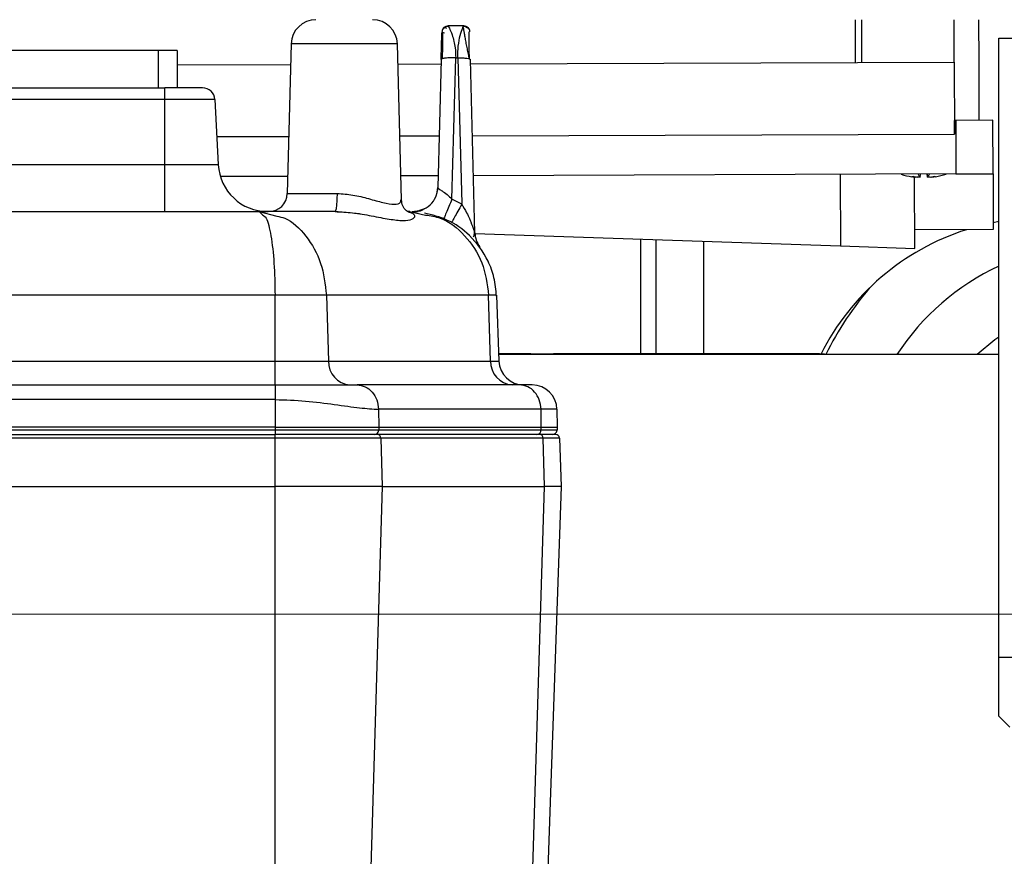
# Model space of a CAD drawing. Units: millimetres. Extents: x 4 to 416, y 4 to 293.
# Drawn here: x 201 to 208, y 217 to 223 of the extents above; entities that cross this region are included whole.
import ezdxf

# ---------------------------------------------------------------- set-up
doc = ezdxf.new("R2010")
doc.units = ezdxf.units.MM
doc.linetypes.add('CENTERX2', pattern=[20.32, 12.7, -2.54, 2.54, -2.54])
doc.layers.add('FORMAT', color=7, linetype='Continuous')
doc.styles.add('SLDTEXTSTYLE0', font='TXT', dxfattribs={"width": 0.75})
doc.dimstyles.new('SLDDIMSTYLE1', dxfattribs={"dimtxt": 3.5, "dimasz": 3.302, "dimexe": 0, "dimexo": 0.0625, "dimgap": 0.875, "dimtad": 1, "dimdec": 0, "dimlfac": 11, "dimrnd": 1e-09, "dimzin": 12, "dimdsep": 46, "dimtxsty": 'SLDTEXTSTYLE0', "dimsah": 1, "dimcen": 0.09, "dimadec": 0, "dimazin": 3, "dimtfac": 1, "dimtdec": 0, "dimtofl": 0, "dimtmove": 0, "dimatfit": 3, "dimfxl": 0, "dimfrac": 2, "dimtolj": 1, "dimtzin": 12, "dimarcsym": 0})

# ---------------------------------------------------------------- blocks, each defined once
blk = doc.blocks.new('_D_4')
at = {"layer": 'FORMAT'}
for p, q in [((182.043, 202.0559), (182.043, 275.1153)), ((248.2665, 227.4658), (248.2665, 275.1153)), ((182.043, 274.1153), (248.2665, 274.1153))]:
    blk.add_line(p, q, dxfattribs=at)
for points in [[(182.043, 274.1153), (185.345, 273.6073), (185.345, 274.6233)], [(248.2665, 274.1153), (244.9645, 274.6233), (244.9645, 273.6073)]]:
    blk.add_solid(points, dxfattribs=at)
at = {"layer": 'FORMAT', "insert": (209.9861, 278.6271), "char_height": 3.5, "attachment_point": 1, "style": 'SLDTEXTSTYLE0'}
blk.add_mtext('728', dxfattribs=at)
blk = doc.blocks.new('_D_11')
at = {"layer": 'FORMAT'}
for p, q in [((189.721, 223.5113), (189.721, 187.8991)), ((246.4483, 223.5113), (246.4483, 187.8991)), ((246.4483, 188.8991), (189.721, 188.8991))]:
    blk.add_line(p, q, dxfattribs=at)
for points in [[(189.721, 188.8991), (193.023, 188.3911), (193.023, 189.4071)], [(246.4483, 188.8991), (243.1463, 189.4071), (243.1463, 188.3911)]]:
    blk.add_solid(points, dxfattribs=at)
at = {"layer": 'FORMAT', "insert": (214.2055, 193.4108), "char_height": 3.5, "attachment_point": 1, "style": 'SLDTEXTSTYLE0'}
blk.add_mtext('624', dxfattribs=at)

msp = doc.modelspace()

# ---------------------------------------------------------------- linework, layer by layer
at = {"color": 7, "linetype": 'Continuous', "lineweight": 25}
for p, q in [((207.1657, 222.8295), (207.1668, 222.5148)), ((207.2153, 222.515), (207.2142, 222.8295)), ((207.8941, 222.5173), (207.893, 222.8295)), ((208.0759, 222.518), (208.0748, 222.8295)), ((204.2907, 222.784), (204.178, 222.784)), ((204.2864, 222.7731), (204.2907, 222.784)), ((204.2929, 222.784), (204.2907, 222.784)), ((204.3362, 222.74), (204.3361, 222.7418)), ((208.221, 218.1477), (208.221, 222.6931)), ((208.221, 222.6931), (208.4938, 222.6931)), ((203.0264, 222.6524), (202.9976, 221.5532)), ((203.806, 222.6524), (203.0264, 222.6524)), ((203.836, 221.5075), (203.806, 222.6524)), ((202.0526, 222.6022), (194.3253, 222.6022)), ((202.0526, 222.3295), (202.0526, 222.6022)), ((202.1889, 222.6022), (202.0526, 222.6022)), ((202.1889, 222.6022), (202.1889, 222.3295)), ((204.1273, 222.5379), (204.1026, 221.5971)), ((204.2063, 221.5118), (204.2343, 222.5491)), ((204.2343, 222.5491), (204.249, 222.5491)), ((204.249, 222.5491), (204.2779, 221.481)), ((204.3345, 222.5427), (204.3415, 222.5379)), ((204.3748, 221.2646), (204.3415, 222.5379)), ((202.1889, 222.4974), (203.0224, 222.5003)), ((203.8099, 222.5031), (204.1264, 222.5042)), ((204.3423, 222.5049), (207.8941, 222.5173)), ((207.8941, 222.5173), (207.8959, 221.9901)), ((208.0774, 222.0907), (208.0759, 222.518)), ((194.2798, 222.3295), (202.098, 222.3295)), ((202.098, 222.2433), (202.098, 222.3295)), ((202.3754, 222.3295), (202.098, 222.3295)), ((202.098, 222.2433), (194.2798, 222.2433)), ((202.098, 221.765), (202.098, 222.2433)), ((202.4662, 222.2433), (202.098, 222.2433)), ((202.4662, 222.2433), (202.4912, 221.765)), ((207.9047, 222.0901), (207.8956, 222.0901)), ((207.8959, 221.9901), (207.8956, 222.0901)), ((208.1774, 222.091), (207.9047, 222.0901)), ((207.9047, 222.0901), (207.906, 221.6965)), ((208.1788, 221.6974), (208.1774, 222.091)), ((202.4804, 221.9712), (203.0086, 221.973)), ((203.8237, 221.9759), (204.1126, 221.9769)), ((204.3561, 221.9777), (207.8959, 221.9901)), ((194.2798, 221.765), (202.098, 221.765)), ((202.098, 221.4204), (202.098, 221.765)), ((203.0009, 221.6793), (202.5066, 221.6776)), ((204.1049, 221.6832), (203.8314, 221.6822)), ((207.906, 221.6965), (204.3638, 221.6841)), ((207.056, 221.6935), (207.0579, 221.1686)), ((207.6034, 221.1499), (207.6016, 221.6733)), ((207.6433, 221.6759), (207.6449, 221.6956)), ((207.6436, 221.6727), (207.6455, 221.6956)), ((207.6939, 221.6957), (207.6959, 221.673)), ((207.6962, 221.6761), (207.6945, 221.6957)), ((207.728, 221.6757), (207.7283, 221.6731)), ((207.906, 221.6965), (208.1788, 221.6974)), ((208.1788, 221.6974), (208.1802, 221.2883)), ((202.9976, 221.5532), (203.3654, 221.5532)), ((204.1024, 221.5902), (204.0889, 221.5312)), ((204.278, 221.4751), (204.2063, 221.5118)), ((204.278, 221.4751), (204.2779, 221.481)), ((193.5857, 221.4204), (202.7921, 221.4204)), ((202.7921, 221.4204), (202.8155, 221.3976)), ((202.7921, 221.4204), (202.9204, 221.3868)), ((203.3488, 221.4204), (202.7921, 221.4204)), ((203.3452, 221.4225), (203.4266, 221.4152)), ((203.8979, 221.4204), (203.8849, 221.4204)), ((203.8979, 221.4204), (204.0128, 221.3954)), ((203.9147, 221.4202), (203.9858, 221.4302)), ((204.017, 221.4463), (203.9488, 221.4222)), ((203.9517, 221.4222), (203.9551, 221.4216)), ((204.2077, 221.3457), (204.2054, 221.3411)), ((208.221, 221.3469), (208.18, 221.3391)), ((204.375, 221.2605), (207.0579, 221.1686)), ((208.1802, 221.2883), (207.6029, 221.2863)), ((205.5915, 221.2188), (205.5915, 220.3749)), ((205.7034, 221.215), (205.7034, 220.3749)), ((206.053, 221.203), (206.053, 220.3749)), ((206.0548, 220.3749), (206.0548, 221.203)), ((207.0579, 221.1686), (207.6034, 221.1499)), ((202.9076, 220.8062), (193.4702, 220.8062)), ((203.2851, 220.8062), (202.9076, 220.8062)), ((202.9076, 220.3231), (202.9076, 220.8062)), ((203.2851, 220.8062), (203.2997, 220.3231)), ((204.4755, 220.8062), (203.2851, 220.8062)), ((204.4901, 220.3231), (204.4755, 220.8062)), ((204.5339, 220.8062), (204.4755, 220.8062)), ((204.5339, 220.8062), (204.5507, 220.3231)), ((204.7847, 220.3749), (204.5489, 220.3749)), ((208.221, 220.3708), (204.5491, 220.3708)), ((204.7847, 220.3749), (204.9521, 220.3749)), ((204.7847, 220.3708), (204.7847, 220.3749)), ((206.9048, 220.3749), (204.9521, 220.3749)), ((204.9521, 220.3749), (204.9521, 220.3708)), ((206.9048, 220.3749), (206.9414, 220.3749)), ((206.9048, 220.3708), (206.9048, 220.3749)), ((206.9414, 220.3708), (206.9414, 220.3749)), ((193.4702, 220.3231), (202.9076, 220.3231)), ((202.9076, 220.1477), (202.9076, 220.3231)), ((203.2997, 220.3231), (204.4901, 220.3231)), ((193.4677, 220.1477), (202.9101, 220.1477)), ((204.7027, 220.1477), (203.5105, 220.1477)), ((204.7955, 220.1477), (204.7027, 220.1477)), ((202.9101, 220.0405), (193.4677, 220.0405)), ((202.9101, 219.8386), (202.9101, 220.0405)), ((203.6679, 219.969), (203.6699, 219.8386)), ((204.8601, 219.969), (203.6679, 219.969)), ((204.8621, 219.8386), (204.8601, 219.969)), ((204.9773, 219.969), (204.8601, 219.969)), ((204.9773, 219.969), (204.9796, 219.8386)), ((202.9101, 219.8386), (193.4677, 219.8386)), ((193.4677, 219.8191), (202.9101, 219.8191)), ((202.9101, 219.8386), (203.6699, 219.8386)), ((202.9101, 219.8191), (202.9101, 219.8386)), ((202.9101, 219.8191), (203.6693, 219.8191)), ((202.9101, 219.784), (202.9101, 219.8191)), ((203.6699, 219.8386), (203.6693, 219.8191)), ((203.6693, 219.8191), (204.8615, 219.8191)), ((203.6699, 219.8386), (204.8621, 219.8386)), ((204.8615, 219.8191), (204.8621, 219.8386)), ((204.8615, 219.8191), (204.9789, 219.8191)), ((204.8621, 219.8386), (204.9796, 219.8386)), ((204.9796, 219.8386), (204.9789, 219.8191)), ((193.4702, 219.784), (202.9076, 219.784)), ((202.9076, 219.7577), (193.4702, 219.7577)), ((202.9076, 219.7577), (202.9076, 219.784)), ((203.661, 219.784), (202.9076, 219.784)), ((203.6846, 219.7577), (202.9076, 219.7577)), ((202.9076, 219.4022), (202.9076, 219.7577)), ((204.8514, 219.784), (203.661, 219.784)), ((203.6846, 219.7577), (203.6953, 219.4022)), ((204.8749, 219.7577), (203.6846, 219.7577)), ((204.9679, 219.784), (204.8514, 219.784)), ((204.8857, 219.4022), (204.8749, 219.7577)), ((204.9951, 219.7577), (204.8749, 219.7577)), ((204.9951, 219.7577), (205.0075, 219.4022)), ((193.4702, 219.4022), (202.9076, 219.4022)), ((203.6953, 219.4022), (202.9076, 219.4022)), ((202.9076, 216.3263), (202.9076, 219.4022)), ((203.6953, 219.4022), (203.6023, 216.3263)), ((203.6953, 219.4022), (204.8857, 219.4022)), ((204.7927, 216.3263), (204.8857, 219.4022)), ((205.0075, 219.4022), (204.8857, 219.4022)), ((205.0075, 219.4022), (204.9001, 216.3263)), ((208.4938, 218.1477), (208.221, 218.1477)), ((208.221, 217.7158), (208.221, 218.1477)), ((208.3009, 217.636), (208.221, 217.7158))]:
    msp.add_line(p, q, dxfattribs=at)
at = {"color": 7, "linetype": 'Continuous', "lineweight": 25, "flags": 128}
for points in [[(202.098, 221.765), (202.1747, 221.765), (202.2485, 221.765), (202.3165, 221.765), (202.3761, 221.765), (202.425, 221.765), (202.4613, 221.765), (202.4837, 221.765), (202.4912, 221.765)], [(204.0906, 221.5367), (204.0982, 221.5617), (204.1026, 221.5971)], [(203.9215, 221.4201), (203.9514, 221.4226), (203.9698, 221.4268)], [(203.9229, 221.4199), (203.957, 221.4219), (203.9592, 221.4223)], [(208.221, 220.4985), (208.1923, 220.4781), (208.0623, 220.3708)], [(202.9076, 220.3231), (202.9667, 220.3231), (203.0248, 220.3231), (203.0809, 220.3231), (203.134, 220.3231), (203.1833, 220.3231), (203.2278, 220.3231), (203.2668, 220.3231), (203.2997, 220.3231)], [(204.4901, 220.3231), (204.5041, 220.3231), (204.5163, 220.3231), (204.5267, 220.3231), (204.5353, 220.3231), (204.5421, 220.3231), (204.5469, 220.3231), (204.5498, 220.3231), (204.5507, 220.3231)]]:
    msp.add_lwpolyline(points, dxfattribs=at)
at = {"color": 7, "linetype": 'Continuous', "lineweight": 25}
for centre, radius, start, end in [((203.2081, 222.6477), 0.1818, 90, 178.5), ((203.6242, 222.6477), 0.1818, 1.5, 90), ((204.178, 222.7386), 0.0455, 89.99982, 178.18117), ((202.3754, 222.2386), 0.0909, 3.00002, 90.00016), ((202.8544, 221.784), 0.3636, 183, 269.99935), ((207.6707, 222.1978), 0.5295, 251.71883, 260.44627), ((207.689, 222.0901), 0.422, 256.39284, 260.86196), ((207.648, 221.8329), 0.1637, 249.15969, 257.01915), ((207.6909, 221.7299), 0.072, 208.52923, 228.56924), ((207.6482, 221.7297), 0.072, 311.83076, 331.87077), ((207.6476, 222.09), 0.422, 279.53804, 284.00716), ((207.6904, 221.8331), 0.1637, 283.38085, 291.24031), ((207.6651, 222.1978), 0.5295, 279.95373, 288.68117), ((202.8613, 221.5567), 0.1364, 270, 358.5), ((204.5566, 221.2694), 0.1818, 181.49998, 216.38688), ((208.5392, 219.5567), 1.8182, 107.82584, 153.25632), ((208.9938, 219.3749), 1.8182, 115.15066, 146.78721), ((208.9938, 219.3749), 2.2727, 138.81752, 154.01091), ((203.4696, 220.3172), 0.17, 177.99137, 265.77973), ((204.66, 220.3172), 0.17, 177.99132, 265.78025), ((204.7325, 220.3295), 0.1818, 182.00002, 270.00067), ((204.7955, 219.9658), 0.1818, 1, 90), ((203.6369, 219.8148), 0.0308, 271.68311, 333.56034), ((203.6292, 219.82), 0.0401, 331.78675, 353.22276), ((203.6274, 219.8204), 0.0419, 353.06389, 358.27037), ((204.8275, 219.8179), 0.034, 274.22012, 2.00865), ((204.9426, 219.8204), 0.0364, 270, 328), ((204.9426, 219.8204), 0.0364, 328, 352), ((204.9426, 219.8204), 0.0364, 352, 358), ((203.6591, 219.7586), 0.0255, 357.99128, 85.78061), ((204.8495, 219.7586), 0.0255, 357.99207, 85.7719), ((204.9679, 219.7567), 0.0273, 2, 89.99757)]:
    msp.add_arc(centre, radius, start, end, dxfattribs=at)
for points, knots in [([(204.1699, 222.7659), (204.1621, 222.7681), (204.147, 222.7723), (204.1399, 222.7621), (204.1365, 222.7571)], [0, 0, 0, 0, 0.510194, 1, 1, 1, 1]), ([(204.1864, 222.78), (204.1833, 222.7802), (204.1769, 222.7806), (204.1671, 222.7787), (204.1572, 222.7748), (204.1516, 222.7705), (204.1487, 222.7683)], [0, 0, 0, 0, 0.229971, 0.476348, 0.734945, 1, 1, 1, 1]), ([(204.178, 222.784), (204.1803, 222.7807), (204.1849, 222.774), (204.2057, 222.7279), (204.2202, 222.6744), (204.2318, 222.6175), (204.2334, 222.5743), (204.2343, 222.5491)], [0, 0, 0, 0, 0.243147, 0.494747, 0.663398, 0.803715, 1, 1, 1, 1]), ([(204.249, 222.5491), (204.2498, 222.579), (204.2515, 222.6416), (204.2662, 222.7174), (204.2829, 222.7647), (204.2856, 222.7713), (204.2864, 222.7731)], [0, 0, 0, 0, 0.272367, 0.57161, 0.879513, 1, 1, 1, 1]), ([(204.3346, 222.5409), (204.3322, 222.5527), (204.3274, 222.577), (204.3193, 222.6158), (204.3115, 222.6553), (204.3044, 222.693), (204.2986, 222.7258), (204.2928, 222.7613), (204.2897, 222.7726), (204.2876, 222.7801)], [0, 0, 0, 0, 0.110877, 0.228712, 0.353099, 0.482127, 0.613358, 0.744585, 1, 1, 1, 1]), ([(204.3219, 222.7665), (204.3194, 222.7687), (204.3144, 222.773), (204.3057, 222.7772), (204.2972, 222.7798), (204.2916, 222.7801), (204.2892, 222.7802)], [0, 0, 0, 0, 0.273656, 0.541577, 0.798573, 1, 1, 1, 1]), ([(204.1273, 222.5379), (204.128, 222.5665), (204.1294, 222.6203), (204.1312, 222.6881), (204.1321, 222.7229), (204.1323, 222.7316), (204.1324, 222.7335)], [0, 0, 0, 0, 0.345705, 0.651202, 0.922065, 1, 1, 1, 1]), ([(204.1324, 222.7334), (204.1329, 222.7352), (204.134, 222.739), (204.1454, 222.7348), (204.1515, 222.7326)], [0, 0, 0, 0, 0.471092, 1, 1, 1, 1]), ([(204.1366, 222.7378), (204.1365, 222.7263), (204.1365, 222.7038), (204.1362, 222.6526), (204.136, 222.5979), (204.1354, 222.5598), (204.135, 222.5414)], [0, 0, 0, 0, 0.263418, 0.52073, 0.767779, 1, 1, 1, 1]), ([(204.3346, 222.5409), (204.3342, 222.5598), (204.3335, 222.5987), (204.3332, 222.6534), (204.3328, 222.7036), (204.3327, 222.7257), (204.3326, 222.7369)], [0, 0, 0, 0, 0.2355736, 0.4827616, 0.7384946, 1, 1, 1, 1]), ([(204.249, 222.5491), (204.2614, 222.5491), (204.2861, 222.5492), (204.3153, 222.5467), (204.3321, 222.5443), (204.3345, 222.5427), (204.3345, 222.5427)], [0, 0, 0, 0, 0.333019, 0.666038, 0.999057, 1, 1, 1, 1]), ([(207.6112, 221.6734), (207.611, 221.6733), (207.6105, 221.6731), (207.6085, 221.6729), (207.6056, 221.673), (207.6008, 221.6733), (207.5948, 221.6739), (207.5882, 221.6748), (207.5847, 221.6754), (207.5828, 221.6757)], [0, 0, 0, 0, 0.125729, 0.250835, 0.375572, 0.500198, 0.731069, 0.860824, 1, 1, 1, 1]), ([(207.6433, 221.6759), (207.6435, 221.6756), (207.644, 221.675), (207.643, 221.6741), (207.6402, 221.6734), (207.6358, 221.6731), (207.6317, 221.673), (207.627, 221.6731), (207.6237, 221.6733), (207.622, 221.6735)], [0, 0, 0, 0, 0.1391869, 0.2688413, 0.4991816, 0.624083, 0.7490158, 0.8742363, 1, 1, 1, 1]), ([(207.7175, 221.6738), (207.7158, 221.6737), (207.7125, 221.6734), (207.7078, 221.6733), (207.7037, 221.6733), (207.6993, 221.6736), (207.6965, 221.6743), (207.6955, 221.6752), (207.696, 221.6758), (207.6962, 221.6761)], [0, 0, 0, 0, 0.125729, 0.250835, 0.375572, 0.500198, 0.731069, 0.860824, 1, 1, 1, 1]), ([(207.7566, 221.6763), (207.7548, 221.676), (207.7513, 221.6754), (207.7447, 221.6745), (207.7387, 221.6738), (207.7339, 221.6734), (207.731, 221.6734), (207.729, 221.6735), (207.7285, 221.6737), (207.7283, 221.6738)], [0, 0, 0, 0, 0.139185, 0.268838, 0.499176, 0.624079, 0.749013, 0.874235, 1, 1, 1, 1]), ([(203.3654, 221.5532), (203.4034, 221.5507), (203.4827, 221.5454), (203.598, 221.5145), (203.7046, 221.4844), (203.787, 221.4696), (203.8322, 221.4833), (203.8318, 221.5002), (203.8316, 221.5071)], [0, 0, 0, 0, 0.158187, 0.330129, 0.510962, 0.696942, 0.87664, 1, 1, 1, 1]), ([(204.1026, 221.5971), (204.1044, 221.5938), (204.1078, 221.5872), (204.1346, 221.5726), (204.1708, 221.5483), (204.1945, 221.524), (204.2063, 221.5118)], [0, 0, 0, 0, 0.238051, 0.469399, 0.733166, 1, 1, 1, 1]), ([(203.917, 221.41), (203.9125, 221.41), (203.8961, 221.41), (203.8688, 221.4264), (203.8413, 221.4621), (203.8378, 221.4921), (203.836, 221.5077)], [0, 0, 0, 0, 0.098136, 0.36055, 0.667235, 1, 1, 1, 1]), ([(204.2063, 221.5118), (204.1984, 221.4932), (204.1821, 221.4547), (204.1623, 221.4077), (204.149, 221.3757), (204.1474, 221.3717), (204.1467, 221.3697)], [0, 0, 0, 0, 0.24198, 0.5, 0.75802, 1, 1, 1, 1]), ([(204.278, 221.4751), (204.2683, 221.4575), (204.2483, 221.4211), (204.2245, 221.3773), (204.21, 221.3504), (204.2083, 221.3469), (204.2077, 221.3457)], [0, 0, 0, 0, 0.274557, 0.567042, 0.859522, 1, 1, 1, 1]), ([(204.278, 221.4751), (204.2905, 221.4541), (204.3111, 221.4193), (204.3316, 221.3748), (204.3495, 221.3322), (204.3617, 221.2988), (204.3702, 221.2748), (204.3729, 221.2673), (204.3743, 221.2642), (204.3748, 221.2638), (204.3748, 221.2643), (204.3748, 221.2646)], [0, 0, 0, 0, 0.281556, 0.464689, 0.567898, 0.825952, 0.8804, 0.925136, 0.96331, 0.981511, 1, 1, 1, 1]), ([(202.8155, 221.3976), (202.8245, 221.3916), (202.8499, 221.3748), (202.8793, 221.2492), (202.9033, 221.05), (202.9062, 220.8871), (202.9076, 220.8062)], [0, 0, 0, 0, 0.15515, 0.434468, 0.719511, 1, 1, 1, 1]), ([(202.9204, 221.3868), (202.9402, 221.3828), (203.0197, 221.3665), (203.1408, 221.2467), (203.2566, 221.0492), (203.2757, 220.8868), (203.2851, 220.8062)], [0, 0, 0, 0, 0.098965, 0.39841, 0.701676, 1, 1, 1, 1]), ([(203.3488, 221.4204), (203.3917, 221.4184), (203.4851, 221.414), (203.6228, 221.388), (203.7503, 221.3629), (203.8528, 221.3519), (203.9175, 221.3625), (203.9428, 221.3884), (203.923, 221.4033), (203.914, 221.4101)], [0, 0, 0, 0, 0.117533, 0.256402, 0.410131, 0.564029, 0.717937, 0.871752, 1, 1, 1, 1]), ([(203.4916, 221.4093), (203.4996, 221.4088), (203.5142, 221.4079), (203.5275, 221.4048), (203.5336, 221.4034)], [0, 0, 0, 0, 0.542624, 1, 1, 1, 1]), ([(203.9919, 221.4331), (203.9909, 221.4324), (203.9708, 221.4191), (203.9463, 221.4195), (203.9229, 221.4199)], [0, 0, 0, 0, 0.0494243, 1, 1, 1, 1]), ([(204.5332, 220.8003), (204.5289, 220.8455), (204.5207, 220.9335), (204.4629, 221.0906), (204.3513, 221.2453), (204.1827, 221.365), (204.0606, 221.3955), (204.0042, 221.4096)], [0, 0, 0, 0, 0.1560209, 0.3033327, 0.5697747, 0.8012405, 1, 1, 1, 1]), ([(204.0128, 221.3954), (204.0492, 221.3898), (204.1571, 221.3731), (204.3087, 221.2497), (204.4431, 221.0517), (204.4647, 220.8881), (204.4755, 220.8062)], [0, 0, 0, 0, 0.142331, 0.421716, 0.710446, 1, 1, 1, 1]), ([(204.364, 221.236), (204.3661, 221.2383), (204.3693, 221.2417), (204.3712, 221.2554), (204.3722, 221.2645), (204.3727, 221.2691)], [0, 0, 0, 0, 0.5046139, 0.7529785, 1, 1, 1, 1]), ([(204.364, 221.236), (204.3661, 221.2383), (204.3693, 221.2417), (204.3712, 221.2554), (204.3722, 221.2645), (204.3727, 221.2691)], [0, 0, 0, 0, 0.504578, 0.752961, 1, 1, 1, 1]), ([(202.9101, 220.1477), (202.9621, 220.1477), (203.0743, 220.1477), (203.2384, 220.1477), (203.3932, 220.1477), (203.4702, 220.1477), (203.5105, 220.1477)], [0, 0, 0, 0, 0.203266, 0.439185, 0.706076, 1, 1, 1, 1]), ([(202.9101, 220.0405), (202.9846, 220.0379), (203.1359, 220.0326), (203.3485, 220.0043), (203.5368, 219.9766), (203.6246, 219.9715), (203.6679, 219.969)], [0, 0, 0, 0, 0.242982, 0.494038, 0.750628, 1, 1, 1, 1])]:
    msp.add_open_spline(points, degree=3, knots=knots, dxfattribs=at)
for points in [[(204.2907, 222.784), (204.2966, 222.7833), (204.3083, 222.782), (204.3232, 222.7718), (204.3337, 222.7572), (204.3354, 222.7456), (204.3362, 222.7397)], [(204.2929, 222.784), (204.2958, 222.7839), (204.3014, 222.7839), (204.3096, 222.7817), (204.3173, 222.7779), (204.3239, 222.7726), (204.3294, 222.7661), (204.3333, 222.7586), (204.3358, 222.7504), (204.336, 222.7448), (204.3361, 222.742)], [(204.2343, 222.5491), (204.2274, 222.5493), (204.2138, 222.5497), (204.1937, 222.5495), (204.1752, 222.5488), (204.1587, 222.5474), (204.1452, 222.5456), (204.1351, 222.5433), (204.1285, 222.5407), (204.1277, 222.5388), (204.1273, 222.5379)], [(203.3488, 221.4204), (203.351, 221.4224), (203.3552, 221.4263), (203.3606, 221.4569), (203.3645, 221.5006), (203.3651, 221.5357), (203.3654, 221.5532)], [(203.9858, 221.432), (204.007, 221.4431), (204.0493, 221.4653), (204.0924, 221.5262), (204.0992, 221.5735), (204.1026, 221.5971)], [(202.9101, 220.0405), (202.9101, 220.0546), (202.9101, 220.0828), (202.9101, 220.1181), (202.9101, 220.1428), (202.9101, 220.146), (202.9101, 220.1477)], [(203.5105, 220.1477), (203.5309, 220.145), (203.5717, 220.1397), (203.6234, 220.0985), (203.6599, 220.0395), (203.6652, 219.9925), (203.6679, 219.969)], [(204.8601, 219.969), (204.8574, 219.9925), (204.8521, 220.0395), (204.8155, 220.0985), (204.7639, 220.1396), (204.7231, 220.145), (204.7027, 220.1477)]]:
    msp.add_open_spline(points, degree=3, dxfattribs=at)
at = {"layer": 'FORMAT', "linetype": 'CENTERX2', "lineweight": 18}
msp.add_line((197.0197, 218.4658), (227.8309, 218.4658), dxfattribs=at)

# ---------------------------------------------------------------- dimensions: what is measured, and where the dimension line sits
at = {"layer": 'FORMAT'}
for base, p1, p2, picture, middle in [((248.2665, 274.1153), (182.043, 201.0559), (248.2665, 226.4658), '_D_4', (213.8653, 274.1153)), ((189.721, 188.8991), (246.4483, 224.5113), (189.721, 224.5113), '_D_11', (218.0847, 188.8991))]:
    dim = msp.add_linear_dim(base=base, p1=p1, p2=p2, dimstyle='SLDDIMSTYLE1', dxfattribs=at)
    dim.commit()
    dim.dimension.update_dxf_attribs({"geometry": picture, "text_midpoint": middle, "dimtype": 160})

doc.saveas('drawing.dxf')
